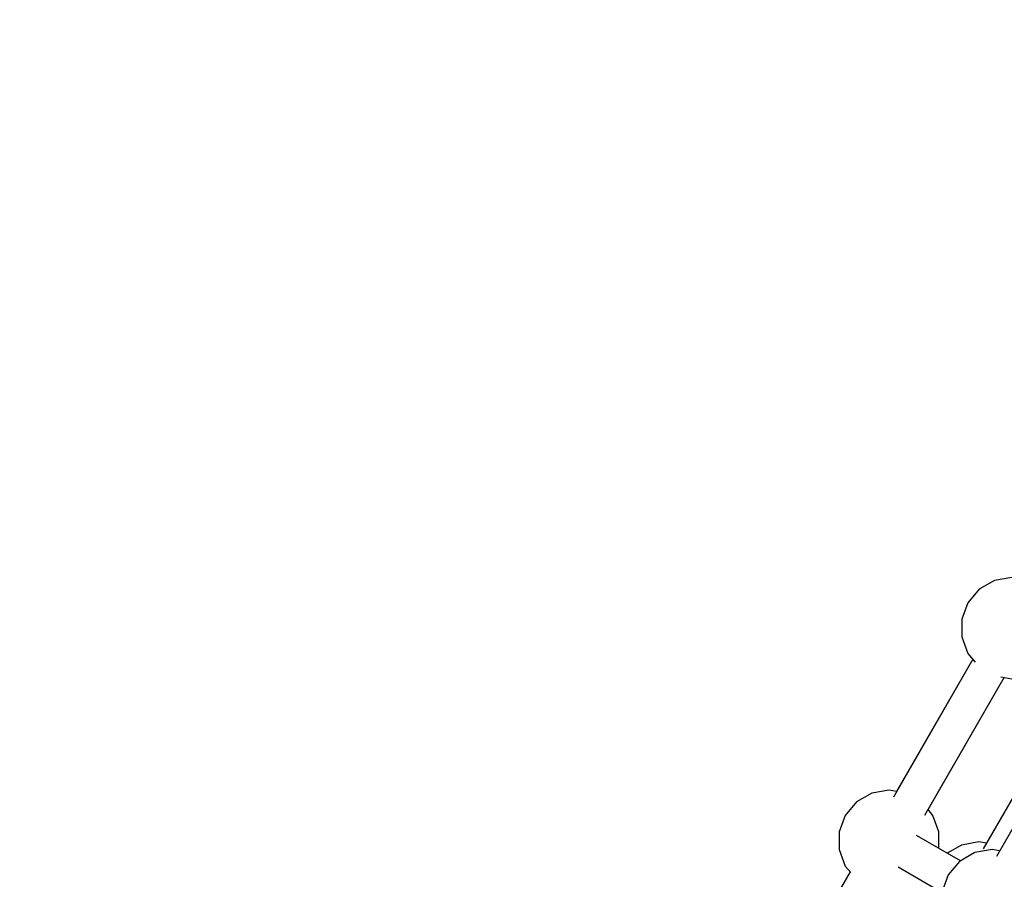
# Model space of a CAD drawing. Units: millimetres. Extents: x -4841 to 32217, y -3645 to 29965.
# Drawn here: x 6770 to 7257, y 10411 to 10835 of the extents above; entities that cross this region are included whole.
import ezdxf

# ---------------------------------------------------------------- set-up
doc = ezdxf.new("R2010")
doc.units = ezdxf.units.MM
doc.layers.add('PV-10396', color=7, linetype='Continuous')
doc.styles.get("Standard").update_dxf_attribs({"font": 'arial.ttf'})
doc.dimstyles.new('Kopia ISO-25', dxfattribs={"dimtxt": 400, "dimasz": 200, "dimexe": 1.25, "dimexo": 0.625, "dimgap": 50, "dimtad": 1, "dimdec": 1, "dimlfac": 0.001, "dimtxsty": 'Standard', "dimblk": 'OBLIQUE', "dimcen": 2.5, "dimse1": 1, "dimse2": 1, "dimadec": 0, "dimazin": 0, "dimtfac": 1, "dimtdec": 1, "dimtmove": 0, "dimatfit": 3, "dimfxl": 1, "dimarcsym": 0})

# ---------------------------------------------------------------- blocks, each defined once
blk = doc.blocks.new('*U1')
at = {"layer": 'PV-10396'}
for p, q in [((-24260.32, -9506.19), (-24268.87, -9507.7)), ((-24268.87, -9507.7), (-24276.39, -9512.04)), ((-24276.39, -9512.04), (-24281.97, -9518.69)), ((-24281.97, -9518.69), (-24284.94, -9526.85)), ((-24281.97, -9518.69), (-24284.94, -9526.85)), ((-24284.94, -9526.85), (-24284.94, -9535.53)), ((-24284.94, -9526.85), (-24284.94, -9535.53)), ((-24284.94, -9526.85), (-24284.94, -9535.53)), ((-24284.94, -9535.53), (-24281.97, -9543.69)), ((-24281.97, -9543.69), (-24278.4, -9547.95)), ((-24279.55, -9546.58), (-24318.81, -9614.58)), ((-24279.55, -9546.58), (-24317.21, -9611.8)), ((-24265.8, -9555.23), (-24260.32, -9556.19)), ((-24303.29, -9623.54), (-24264.03, -9555.54)), ((-24301.69, -9620.76), (-24264.03, -9555.54)), ((-24235.17, -9572.2), (-24274.43, -9640.2)), ((-24228.67, -9575.95), (-24267.93, -9643.95)), ((-24329.47, -9612.66), (-24336.99, -9617)), ((-24320.92, -9611.15), (-24329.47, -9612.66)), ((-24317.21, -9611.8), (-24320.92, -9611.15)), ((-24336.99, -9617), (-24342.57, -9623.65)), ((-24299.27, -9623.65), (-24301.69, -9620.76)), ((-24342.57, -9623.65), (-24345.54, -9631.81)), ((-24342.57, -9623.65), (-24345.54, -9631.81)), ((-24296.3, -9631.81), (-24299.27, -9623.65)), ((-24345.54, -9631.81), (-24345.54, -9640.49)), ((-24345.54, -9631.81), (-24345.54, -9640.49)), ((-24345.54, -9631.81), (-24345.54, -9640.49)), ((-24296.3, -9639.97), (-24296.3, -9631.81)), ((-24296.3, -9639.97), (-24296.3, -9631.81)), ((-24296.3, -9639.97), (-24296.3, -9631.81)), ((-24296.3, -9639.97), (-24296.3, -9631.81)), ((-24285.66, -9646.11), (-24307.41, -9633.55)), ((-24276.53, -9636.77), (-24285.08, -9638.28)), ((-24272.83, -9637.43), (-24276.53, -9636.77)), ((-24345.54, -9640.49), (-24342.57, -9648.65)), ((-24285.08, -9638.28), (-24292.15, -9642.36)), ((-24278.59, -9642.03), (-24286.11, -9646.37)), ((-24270.04, -9640.52), (-24278.59, -9642.03)), ((-24266.33, -9641.18), (-24270.04, -9640.52)), ((-24286.11, -9646.37), (-24291.69, -9653.02)), ((-24340.15, -9651.53), (-24379.85, -9720.29)), ((-24340.15, -9651.53), (-24378.06, -9717.21)), ((-24342.57, -9648.65), (-24339.82, -9651.92)), ((-24316.49, -9649.09), (-24294.66, -9661.7)), ((-24291.69, -9653.02), (-24294.66, -9661.18))]:
    blk.add_line(p, q, dxfattribs=at)
blk = doc.blocks.new('_Oblique')
at = {"color": 0, "linetype": 'ByBlock', "lineweight": -2}
blk.add_line((-0.5, -0.5), (0.5, 0.5), dxfattribs=at)
blk = doc.blocks.new('*D7')
at = {"color": 0, "lineweight": -2}
blk.add_line((-2942.12, 58.89), (-2942.12, 27651.95), dxfattribs=at)
at = {"layer": 'Defpoints', "color": 0}
for p in [(-2942.12, 27651.95), (29325.57, 27651.95), (4874.76, 58.89)]:
    blk.add_point(p, dxfattribs=at)
at = {"color": 0, "lineweight": -2, "xscale": 200, "yscale": 200, "zscale": 200}
for p, rotation in [((-2942.12, 27651.95), 90), ((-2942.12, 58.89), 270)]:
    blk.add_blockref('_Oblique', p, dxfattribs=dict(at, rotation=rotation))
at = {"color": 0, "insert": (-3232.51, 13855.42), "char_height": 400, "attachment_point": 5, "rotation": 90}
blk.add_mtext('27,6 m', dxfattribs=at)
blk = doc.blocks.new('*D8')
at = {"color": 0, "lineweight": -2}
blk.add_line((-3953.75, -1441.49), (-3953.75, 29865.22), dxfattribs=at)
at = {"layer": 'Defpoints', "color": 0}
for p in [(-3953.75, 29865.22), (29385.13, 29865.22), (4872.41, -1441.49)]:
    blk.add_point(p, dxfattribs=at)
at = {"color": 0, "lineweight": -2, "xscale": 200, "yscale": 200, "zscale": 200}
for p, rotation in [((-3953.75, 29865.22), 90), ((-3953.75, -1441.49), 270)]:
    blk.add_blockref('_Oblique', p, dxfattribs=dict(at, rotation=rotation))
at = {"color": 0, "insert": (-4244.13, 14211.87), "char_height": 400, "attachment_point": 5, "rotation": 90}
blk.add_mtext('31,3 m', dxfattribs=at)
blk = doc.blocks.new('*D9')
at = {"color": 0, "lineweight": -2}
blk.add_line((125.26, -2383.15), (30094.85, -2383.15), dxfattribs=at)
at = {"layer": 'Defpoints', "color": 0}
for p in [(30094.85, 27211.38), (125.26, 8275.7), (30094.85, -2383.15)]:
    blk.add_point(p, dxfattribs=at)
at = {"color": 0, "lineweight": -2, "xscale": 200, "yscale": 200, "zscale": 200, "rotation": 180}
blk.add_blockref('_Oblique', (125.26, -2383.15), dxfattribs=at)
at = {"color": 0, "lineweight": -2, "xscale": 200, "yscale": 200, "zscale": 200}
blk.add_blockref('_Oblique', (30094.85, -2383.15), dxfattribs=at)
at = {"color": 0, "insert": (15110.06, -2128.78), "char_height": 400, "attachment_point": 5}
blk.add_mtext('30 m', dxfattribs=at)
blk = doc.blocks.new('*D10')
at = {"color": 0, "lineweight": -2}
blk.add_line((-2108.04, -3339.27), (32117.18, -3339.27), dxfattribs=at)
at = {"layer": 'Defpoints', "color": 0}
for p in [(32117.18, 27865.22), (-2108.04, 5538.96), (32117.18, -3339.27)]:
    blk.add_point(p, dxfattribs=at)
at = {"color": 0, "lineweight": -2, "xscale": 200, "yscale": 200, "zscale": 200, "rotation": 180}
blk.add_blockref('_Oblique', (-2108.04, -3339.27), dxfattribs=at)
at = {"color": 0, "lineweight": -2, "xscale": 200, "yscale": 200, "zscale": 200}
blk.add_blockref('_Oblique', (32117.18, -3339.27), dxfattribs=at)
at = {"color": 0, "insert": (15004.57, -3048.89), "char_height": 400, "attachment_point": 5}
blk.add_mtext('34,2 m', dxfattribs=at)

msp = doc.modelspace()

# ---------------------------------------------------------------- linework, layer by layer
msp.add_circle((4872.41, 5538.96), 6980.45)

# ---------------------------------------------------------------- block references
at = {"layer": 'PV-10396'}
msp.add_blockref('*U1', (31520.78, 20066.38), dxfattribs=at)

# ---------------------------------------------------------------- dimensions: what is measured, and where the dimension line sits
for base, p1, p2, picture, middle in [((-3953.75, 29865.22), (4872.41, -1441.49), (29385.13, 29865.22), '*D8', (-4244.13, 14211.87)), ((-2942.12, 27651.95), (4874.76, 58.89), (29325.57, 27651.95), '*D7', (-3232.51, 13855.42))]:
    dim = msp.add_linear_dim(base=base, p1=p1, p2=p2, angle=90, dimstyle='Kopia ISO-25', override={"dimpost": ' m'})
    dim.commit()
    dim.dimension.update_dxf_attribs({"geometry": picture, "text_midpoint": middle})
for base, p1, p2, picture, middle in [((32117.18, -3339.27), (-2108.04, 5538.96), (32117.18, 27865.22), '*D10', (15004.57, -3048.89)), ((30094.85, -2383.15), (125.26, 8275.7), (30094.85, 27211.38), '*D9', (15110.06, -2128.78))]:
    dim = msp.add_linear_dim(base=base, p1=p1, p2=p2, dimstyle='Kopia ISO-25', override={"dimpost": ' m'})
    dim.commit()
    dim.dimension.update_dxf_attribs({"geometry": picture, "text_midpoint": middle})

doc.saveas('drawing.dxf')
